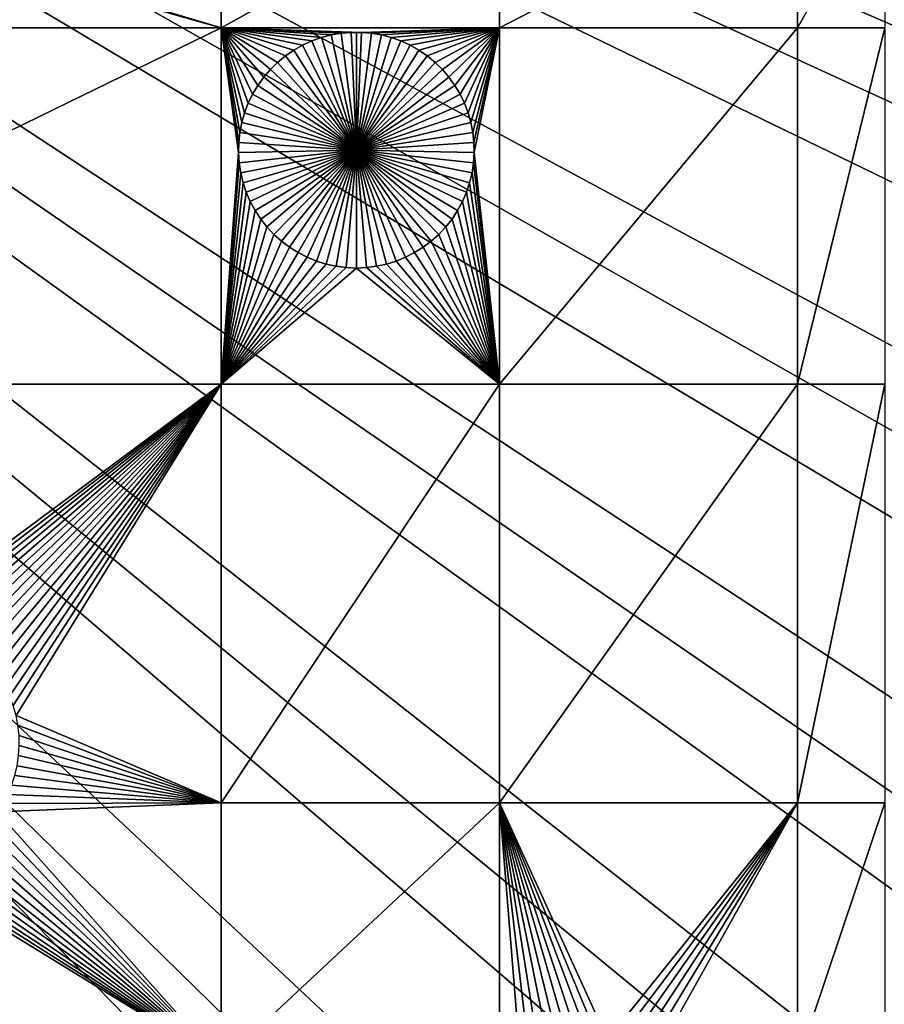
# Model space of a CAD drawing. Extents: x -200 to 200, y -200 to 200.
# Drawn here: x 61 to 85, y -65 to -37 of the extents above; entities that cross this region are included whole.
import ezdxf

# ---------------------------------------------------------------- set-up
doc = ezdxf.new("R2010")
doc.units = 0
doc.header["$MEASUREMENT"] = 0
for name, color, linetype in [('L1', 7, 'Continuous'), ('L2', 7, 'Continuous'), ('L3', 7, 'Continuous')]:
    doc.layers.add(name, color=color, linetype=linetype)

msp = doc.modelspace()

# ---------------------------------------------------------------- linework, layer by layer
at = {"layer": 'L1', "color": 250}
for points in [[(119.2011, -57.85629, 4.3), (123.7334, -47.39502, 4.3), (0, 0, 4.3)], [(0, 0, 4.3), (123.7334, -47.39502, 4.3), (127.3497, -36.58285, 4.3)], [(100.4755, -86.37661, 4.3), (107.5289, -77.4195, 4.3), (0, 0, 4.3)], [(0, 0, 4.3), (107.5289, -77.4195, 4.3), (113.7862, -67.88921, 4.3)], [(0, 0, 4.3), (113.7862, -67.88921, 4.3), (119.2011, -57.85629, 4.3)], [(75.08798, -109.1698, 4.3), (84.19478, -102.3107, 4.3), (0, 0, 4.3)], [(0, 0, 4.3), (84.19478, -102.3107, 4.3), (92.67823, -94.69423, 4.3)], [(0, 0, 4.3), (92.67823, -94.69423, 4.3), (100.4755, -86.37661, 4.3)], [(0, 0, 4.3), (55.27815, -120.4183, 4.3), (65.42526, -115.2206, 4.3)], [(0, 0, 4.3), (65.42526, -115.2206, 4.3), (75.08798, -109.1698, 4.3)], [(45.65876, -37.0356, 2), (51.38224, -32.82322, 2), (66.32403, -37.0356, 2)], [(51.38224, -32.82322, 2), (51.66686, -32.78627, 2), (66.32403, -37.0356, 2)], [(66.32403, -37.0356, 2), (51.66686, -32.78627, 2), (51.94725, -32.72498, 2)], [(66.32403, -37.0356, 2), (51.94725, -32.72498, 2), (66.32403, -32.68423, 2)], [(66.32403, -37.0356, 2), (66.32403, -32.68423, 2), (74.19402, -32.68423, 2)], [(74.19402, -37.0356, 2), (66.32403, -37.0356, 2), (74.19402, -32.68423, 2)], [(74.19402, -37.0356, 2), (74.19402, -32.68423, 2), (82.62978, -32.68423, 2)], [(82.62978, -32.68423, 2), (82.62978, -37.0356, 2), (74.19402, -37.0356, 2)], [(85.10031, -32.68423, 2), (85.10031, -37.0356, 2), (82.62978, -37.0356, 2)], [(82.62978, -32.68423, 2), (85.10031, -32.68423, 2), (82.62978, -37.0356, 2)], [(45.65876, -37.0356, 2), (66.32403, -37.0356, 2), (45.65876, -47.12626, 2)], [(45.65876, -47.12626, 2), (66.32403, -37.0356, 2), (66.32403, -47.12626, 2)], [(67.91969, -38.018, 2), (67.71457, -38.21874, 2), (66.32403, -37.0356, 2)], [(66.32403, -37.0356, 2), (67.21272, -38.91577, 2), (67.0874, -39.17397, 2)], [(67.0874, -39.17397, 2), (66.98474, -39.44199, 2), (66.32403, -37.0356, 2)], [(66.32403, -37.0356, 2), (66.98474, -39.44199, 2), (66.9055, -39.71784, 2)], [(66.32403, -37.0356, 2), (66.9055, -39.71784, 2), (66.85026, -39.99948, 2)], [(67.71457, -38.21874, 2), (67.52747, -38.43638, 2), (66.32403, -37.0356, 2)], [(66.32403, -37.0356, 2), (67.52747, -38.43638, 2), (67.35978, -38.6693, 2)], [(66.32403, -37.0356, 2), (67.35978, -38.6693, 2), (67.21272, -38.91577, 2)], [(70.29156, -37.16753, 2), (70.00455, -37.16753, 2), (66.32403, -37.0356, 2)], [(66.32403, -37.0356, 2), (70.00455, -37.16753, 2), (69.71861, -37.1922, 2)], [(66.32403, -37.0356, 2), (69.71861, -37.1922, 2), (69.43584, -37.24136, 2)], [(68.62735, -37.53126, 2), (68.37777, -37.67297, 2), (66.32403, -37.0356, 2)], [(66.32403, -37.0356, 2), (68.37777, -37.67297, 2), (68.1413, -37.83562, 2)], [(66.32403, -37.0356, 2), (68.1413, -37.83562, 2), (67.91969, -38.018, 2)], [(69.43584, -37.24136, 2), (69.15835, -37.31465, 2), (66.32403, -37.0356, 2)], [(66.32403, -37.0356, 2), (69.15835, -37.31465, 2), (68.88819, -37.41152, 2)], [(66.32403, -37.0356, 2), (68.88819, -37.41152, 2), (68.62735, -37.53126, 2)], [(66.85026, -39.99948, 2), (66.81944, -40.28483, 2), (66.32403, -37.0356, 2)], [(66.32403, -37.0356, 2), (66.81944, -40.28483, 2), (66.81327, -40.57177, 2)], [(66.32403, -37.0356, 2), (66.81327, -40.57177, 2), (66.32403, -47.12626, 2)], [(70.29156, -37.16753, 2), (66.32403, -37.0356, 2), (74.19402, -37.0356, 2)], [(70.5775, -37.1922, 2), (70.29156, -37.16753, 2), (74.19402, -37.0356, 2)], [(74.19402, -37.0356, 2), (70.86027, -37.24136, 2), (70.5775, -37.1922, 2)], [(74.19402, -37.0356, 2), (71.13776, -37.31465, 2), (70.86027, -37.24136, 2)], [(71.40793, -37.41152, 2), (71.13776, -37.31465, 2), (74.19402, -37.0356, 2)], [(74.19402, -37.0356, 2), (71.66877, -37.53126, 2), (71.40793, -37.41152, 2)], [(74.19402, -37.0356, 2), (71.91834, -37.67297, 2), (71.66877, -37.53126, 2)], [(72.15481, -37.83562, 2), (71.91834, -37.67297, 2), (74.19402, -37.0356, 2)], [(74.19402, -37.0356, 2), (72.37643, -38.018, 2), (72.15481, -37.83562, 2)], [(74.19402, -37.0356, 2), (72.58154, -38.21874, 2), (72.37643, -38.018, 2)], [(72.76864, -38.43638, 2), (72.58154, -38.21874, 2), (74.19402, -37.0356, 2)], [(74.19402, -37.0356, 2), (72.93634, -38.6693, 2), (72.76864, -38.43638, 2)], [(73.08339, -38.91577, 2), (72.93634, -38.6693, 2), (74.19402, -37.0356, 2)], [(74.19402, -37.0356, 2), (73.20872, -39.17397, 2), (73.08339, -38.91577, 2)], [(74.19402, -37.0356, 2), (73.31138, -39.44199, 2), (73.20872, -39.17397, 2)], [(73.39062, -39.71784, 2), (73.31138, -39.44199, 2), (74.19402, -37.0356, 2)], [(74.19402, -37.0356, 2), (73.44586, -39.99948, 2), (73.39062, -39.71784, 2)], [(74.19402, -37.0356, 2), (73.47667, -40.28483, 2), (73.44586, -39.99948, 2)], [(73.48285, -40.57177, 2), (73.47667, -40.28483, 2), (74.19402, -37.0356, 2)], [(73.48285, -40.57177, 2), (74.19402, -37.0356, 2), (74.19402, -47.12626, 2)], [(74.19402, -47.12626, 2), (74.19402, -37.0356, 2), (82.62978, -37.0356, 2)], [(74.19402, -47.12626, 2), (82.62978, -37.0356, 2), (82.62978, -47.12626, 2)], [(82.62978, -47.12626, 2), (82.62978, -37.0356, 2), (85.10031, -37.0356, 2)], [(82.62978, -47.12626, 2), (85.10031, -37.0356, 2), (85.10031, -47.12626, 2)], [(69.15835, -37.31465, 2), (69.15835, -37.31465, -3), (68.88819, -37.41152, -3)], [(69.15835, -37.31465, 2), (68.88819, -37.41152, -3), (68.88819, -37.41152, 2)], [(70.14806, -40.5, -3), (68.88819, -37.41152, -3), (69.15835, -37.31465, -3)], [(69.43584, -37.24136, 2), (69.43584, -37.24136, -3), (69.15835, -37.31465, -3)], [(69.43584, -37.24136, 2), (69.15835, -37.31465, -3), (69.15835, -37.31465, 2)], [(69.15835, -37.31465, -3), (69.43584, -37.24136, -3), (70.14806, -40.5, -3)], [(69.71861, -37.1922, 2), (69.71861, -37.1922, -3), (69.43584, -37.24136, -3)], [(69.71861, -37.1922, 2), (69.43584, -37.24136, -3), (69.43584, -37.24136, 2)], [(70.14806, -40.5, -3), (69.43584, -37.24136, -3), (69.71861, -37.1922, -3)], [(70.00455, -37.16753, 2), (70.00455, -37.16753, -3), (69.71861, -37.1922, -3)], [(70.00455, -37.16753, 2), (69.71861, -37.1922, -3), (69.71861, -37.1922, 2)], [(70.14806, -40.5, -3), (69.71861, -37.1922, -3), (70.00455, -37.16753, -3)], [(70.14806, -37.16444, -3), (70.00455, -37.16753, -3), (70.00455, -37.16753, 2)], [(70.29156, -37.16753, 2), (70.14806, -37.16444, -3), (70.00455, -37.16753, 2)], [(70.14806, -37.16444, -3), (70.14806, -40.5, -3), (70.00455, -37.16753, -3)], [(70.29156, -37.16753, 2), (70.29156, -37.16753, -3), (70.14806, -37.16444, -3)], [(70.14806, -37.16444, -3), (70.29156, -37.16753, -3), (70.14806, -40.5, -3)], [(70.29156, -37.16753, -3), (70.5775, -37.1922, -3), (70.14806, -40.5, -3)], [(70.14806, -40.5, -3), (70.5775, -37.1922, -3), (70.86027, -37.24136, -3)], [(70.14806, -40.5, -3), (70.86027, -37.24136, -3), (71.13776, -37.31465, -3)], [(71.13776, -37.31465, -3), (71.40793, -37.41152, -3), (70.14806, -40.5, -3)], [(70.5775, -37.1922, 2), (70.5775, -37.1922, -3), (70.29156, -37.16753, -3)], [(70.5775, -37.1922, 2), (70.29156, -37.16753, -3), (70.29156, -37.16753, 2)], [(70.86027, -37.24136, 2), (70.86027, -37.24136, -3), (70.5775, -37.1922, -3)], [(70.86027, -37.24136, 2), (70.5775, -37.1922, -3), (70.5775, -37.1922, 2)], [(71.13776, -37.31465, 2), (71.13776, -37.31465, -3), (70.86027, -37.24136, -3)], [(71.13776, -37.31465, 2), (70.86027, -37.24136, -3), (70.86027, -37.24136, 2)], [(71.40793, -37.41152, 2), (71.40793, -37.41152, -3), (71.13776, -37.31465, -3)], [(71.40793, -37.41152, 2), (71.13776, -37.31465, -3), (71.13776, -37.31465, 2)], [(68.62735, -37.53126, 2), (68.62735, -37.53126, -3), (68.37777, -37.67297, -3)], [(68.62735, -37.53126, 2), (68.37777, -37.67297, -3), (68.37777, -37.67297, 2)], [(68.37777, -37.67297, -3), (68.62735, -37.53126, -3), (70.14806, -40.5, -3)], [(68.88819, -37.41152, 2), (68.88819, -37.41152, -3), (68.62735, -37.53126, -3)], [(68.88819, -37.41152, 2), (68.62735, -37.53126, -3), (68.62735, -37.53126, 2)], [(70.14806, -40.5, -3), (68.62735, -37.53126, -3), (68.88819, -37.41152, -3)], [(70.14806, -40.5, -3), (71.40793, -37.41152, -3), (71.66877, -37.53126, -3)], [(70.14806, -40.5, -3), (71.66877, -37.53126, -3), (71.91834, -37.67297, -3)], [(71.66877, -37.53126, 2), (71.66877, -37.53126, -3), (71.40793, -37.41152, -3)], [(71.66877, -37.53126, 2), (71.40793, -37.41152, -3), (71.40793, -37.41152, 2)], [(71.91834, -37.67297, 2), (71.91834, -37.67297, -3), (71.66877, -37.53126, -3)], [(71.91834, -37.67297, 2), (71.66877, -37.53126, -3), (71.66877, -37.53126, 2)], [(68.1413, -37.83562, 2), (68.1413, -37.83562, -3), (67.91969, -38.018, -3)], [(68.1413, -37.83562, 2), (67.91969, -38.018, -3), (67.91969, -38.018, 2)], [(70.14806, -40.5, -3), (67.91969, -38.018, -3), (68.1413, -37.83562, -3)], [(68.37777, -37.67297, 2), (68.37777, -37.67297, -3), (68.1413, -37.83562, -3)], [(68.37777, -37.67297, 2), (68.1413, -37.83562, -3), (68.1413, -37.83562, 2)], [(70.14806, -40.5, -3), (68.1413, -37.83562, -3), (68.37777, -37.67297, -3)], [(71.91834, -37.67297, -3), (72.15481, -37.83562, -3), (70.14806, -40.5, -3)], [(70.14806, -40.5, -3), (72.15481, -37.83562, -3), (72.37643, -38.018, -3)], [(72.15481, -37.83562, 2), (72.15481, -37.83562, -3), (71.91834, -37.67297, -3)], [(72.15481, -37.83562, 2), (71.91834, -37.67297, -3), (71.91834, -37.67297, 2)], [(72.37643, -38.018, 2), (72.37643, -38.018, -3), (72.15481, -37.83562, -3)], [(72.37643, -38.018, 2), (72.15481, -37.83562, -3), (72.15481, -37.83562, 2)], [(67.91969, -38.018, 2), (67.91969, -38.018, -3), (67.71457, -38.21874, -3)], [(67.91969, -38.018, 2), (67.71457, -38.21874, -3), (67.71457, -38.21874, 2)], [(67.71457, -38.21874, -3), (67.91969, -38.018, -3), (70.14806, -40.5, -3)], [(70.14806, -40.5, -3), (72.37643, -38.018, -3), (72.58154, -38.21874, -3)], [(72.58154, -38.21874, 2), (72.58154, -38.21874, -3), (72.37643, -38.018, -3)], [(72.58154, -38.21874, 2), (72.37643, -38.018, -3), (72.37643, -38.018, 2)], [(67.52747, -38.43638, 2), (67.52747, -38.43638, -3), (67.35978, -38.6693, -3)], [(67.52747, -38.43638, 2), (67.35978, -38.6693, -3), (67.35978, -38.6693, 2)], [(70.14806, -40.5, -3), (67.35978, -38.6693, -3), (67.52747, -38.43638, -3)], [(67.71457, -38.21874, 2), (67.71457, -38.21874, -3), (67.52747, -38.43638, -3)], [(67.71457, -38.21874, 2), (67.52747, -38.43638, -3), (67.52747, -38.43638, 2)], [(70.14806, -40.5, -3), (67.52747, -38.43638, -3), (67.71457, -38.21874, -3)], [(72.58154, -38.21874, -3), (72.76864, -38.43638, -3), (70.14806, -40.5, -3)], [(70.14806, -40.5, -3), (72.76864, -38.43638, -3), (72.93634, -38.6693, -3)], [(72.76864, -38.43638, 2), (72.76864, -38.43638, -3), (72.58154, -38.21874, -3)], [(72.76864, -38.43638, 2), (72.58154, -38.21874, -3), (72.58154, -38.21874, 2)], [(72.93634, -38.6693, 2), (72.93634, -38.6693, -3), (72.76864, -38.43638, -3)], [(72.93634, -38.6693, 2), (72.76864, -38.43638, -3), (72.76864, -38.43638, 2)], [(67.35978, -38.6693, 2), (67.35978, -38.6693, -3), (67.21272, -38.91577, -3)], [(67.35978, -38.6693, 2), (67.21272, -38.91577, -3), (67.21272, -38.91577, 2)], [(67.21272, -38.91577, -3), (67.35978, -38.6693, -3), (70.14806, -40.5, -3)], [(70.14806, -40.5, -3), (72.93634, -38.6693, -3), (73.08339, -38.91577, -3)], [(73.08339, -38.91577, 2), (73.08339, -38.91577, -3), (72.93634, -38.6693, -3)], [(73.08339, -38.91577, 2), (72.93634, -38.6693, -3), (72.93634, -38.6693, 2)], [(67.21272, -38.91577, 2), (67.21272, -38.91577, -3), (67.0874, -39.17397, -3)], [(67.21272, -38.91577, 2), (67.0874, -39.17397, -3), (67.0874, -39.17397, 2)], [(70.14806, -40.5, -3), (67.0874, -39.17397, -3), (67.21272, -38.91577, -3)], [(73.08339, -38.91577, -3), (73.20872, -39.17397, -3), (70.14806, -40.5, -3)], [(73.20872, -39.17397, 2), (73.20872, -39.17397, -3), (73.08339, -38.91577, -3)], [(73.20872, -39.17397, 2), (73.08339, -38.91577, -3), (73.08339, -38.91577, 2)], [(67.0874, -39.17397, 2), (67.0874, -39.17397, -3), (66.98474, -39.44199, -3)], [(67.0874, -39.17397, 2), (66.98474, -39.44199, -3), (66.98474, -39.44199, 2)], [(70.14806, -40.5, -3), (66.98474, -39.44199, -3), (67.0874, -39.17397, -3)], [(70.14806, -40.5, -3), (73.20872, -39.17397, -3), (73.31138, -39.44199, -3)], [(73.31138, -39.44199, 2), (73.31138, -39.44199, -3), (73.20872, -39.17397, -3)], [(73.31138, -39.44199, 2), (73.20872, -39.17397, -3), (73.20872, -39.17397, 2)], [(66.98474, -39.44199, 2), (66.98474, -39.44199, -3), (66.9055, -39.71784, -3)], [(66.98474, -39.44199, 2), (66.9055, -39.71784, -3), (66.9055, -39.71784, 2)], [(66.9055, -39.71784, -3), (66.98474, -39.44199, -3), (70.14806, -40.5, -3)], [(70.14806, -40.5, -3), (73.31138, -39.44199, -3), (73.39062, -39.71784, -3)], [(73.39062, -39.71784, 2), (73.39062, -39.71784, -3), (73.31138, -39.44199, -3)], [(73.39062, -39.71784, 2), (73.31138, -39.44199, -3), (73.31138, -39.44199, 2)], [(66.9055, -39.71784, 2), (66.9055, -39.71784, -3), (66.85026, -39.99948, -3)], [(66.9055, -39.71784, 2), (66.85026, -39.99948, -3), (66.85026, -39.99948, 2)], [(70.14806, -40.5, -3), (66.85026, -39.99948, -3), (66.9055, -39.71784, -3)], [(73.39062, -39.71784, -3), (73.44586, -39.99948, -3), (70.14806, -40.5, -3)], [(73.44586, -39.99948, 2), (73.44586, -39.99948, -3), (73.39062, -39.71784, -3)], [(73.44586, -39.99948, 2), (73.39062, -39.71784, -3), (73.39062, -39.71784, 2)], [(66.85026, -39.99948, 2), (66.85026, -39.99948, -3), (66.81944, -40.28483, -3)], [(66.85026, -39.99948, 2), (66.81944, -40.28483, -3), (66.81944, -40.28483, 2)], [(70.14806, -40.5, -3), (66.81944, -40.28483, -3), (66.85026, -39.99948, -3)], [(70.14806, -40.5, -3), (73.44586, -39.99948, -3), (73.47667, -40.28483, -3)], [(73.47667, -40.28483, 2), (73.47667, -40.28483, -3), (73.44586, -39.99948, -3)], [(73.47667, -40.28483, 2), (73.44586, -39.99948, -3), (73.44586, -39.99948, 2)], [(66.81944, -40.28483, 2), (66.81944, -40.28483, -3), (66.81327, -40.57177, -3)], [(66.81944, -40.28483, 2), (66.81327, -40.57177, -3), (66.81327, -40.57177, 2)], [(66.81327, -40.57177, -3), (66.81944, -40.28483, -3), (70.14806, -40.5, -3)], [(70.14806, -40.5, -3), (73.47667, -40.28483, -3), (73.48285, -40.57177, -3)], [(73.48285, -40.57177, 2), (73.48285, -40.57177, -3), (73.47667, -40.28483, -3)], [(73.48285, -40.57177, 2), (73.47667, -40.28483, -3), (73.47667, -40.28483, 2)], [(66.32403, -47.12626, 2), (66.81327, -40.57177, 2), (66.83178, -40.85818, 2)], [(70.14806, -40.5, -3), (66.83178, -40.85818, -3), (66.81327, -40.57177, -3)], [(66.81327, -40.57177, 2), (66.81327, -40.57177, -3), (66.83178, -40.85818, -3)], [(66.81327, -40.57177, 2), (66.83178, -40.85818, -3), (66.83178, -40.85818, 2)], [(70.14806, -40.5, -3), (66.87485, -41.14193, -3), (66.83178, -40.85818, -3)], [(66.94215, -41.42094, -3), (66.87485, -41.14193, -3), (70.14806, -40.5, -3)], [(70.14806, -40.5, -3), (67.03319, -41.69312, -3), (66.94215, -41.42094, -3)], [(70.14806, -40.5, -3), (67.14728, -41.95648, -3), (67.03319, -41.69312, -3)], [(67.28359, -42.20905, -3), (67.14728, -41.95648, -3), (70.14806, -40.5, -3)], [(70.14806, -40.5, -3), (67.44112, -42.44896, -3), (67.28359, -42.20905, -3)], [(70.14806, -40.5, -3), (67.61868, -42.67445, -3), (67.44112, -42.44896, -3)], [(67.81497, -42.88384, -3), (67.61868, -42.67445, -3), (70.14806, -40.5, -3)], [(70.14806, -40.5, -3), (68.02853, -43.07558, -3), (67.81497, -42.88384, -3)], [(70.14806, -40.5, -3), (68.25779, -43.24825, -3), (68.02853, -43.07558, -3)], [(68.50104, -43.40057, -3), (68.25779, -43.24825, -3), (70.14806, -40.5, -3)], [(70.14806, -40.5, -3), (68.75648, -43.53142, -3), (68.50104, -43.40057, -3)], [(70.14806, -40.5, -3), (69.02223, -43.63982, -3), (68.75648, -43.53142, -3)], [(69.29631, -43.72498, -3), (69.02223, -43.63982, -3), (70.14806, -40.5, -3)], [(70.14806, -40.5, -3), (69.5767, -43.78626, -3), (69.29631, -43.72498, -3)], [(70.14806, -40.5, -3), (69.86132, -43.82322, -3), (69.5767, -43.78626, -3)], [(70.14806, -43.83556, -3), (69.86132, -43.82322, -3), (70.14806, -40.5, -3)], [(70.9998, -43.72498, -3), (70.71941, -43.78626, -3), (70.14806, -40.5, -3)], [(70.14806, -40.5, -3), (70.71941, -43.78626, -3), (70.4348, -43.82322, -3)], [(70.14806, -40.5, -3), (70.4348, -43.82322, -3), (70.14806, -43.83556, -3)], [(71.79508, -43.40057, -3), (71.53963, -43.53142, -3), (70.14806, -40.5, -3)], [(70.14806, -40.5, -3), (71.53963, -43.53142, -3), (71.27389, -43.63982, -3)], [(70.14806, -40.5, -3), (71.27389, -43.63982, -3), (70.9998, -43.72498, -3)], [(72.48115, -42.88384, -3), (72.26758, -43.07558, -3), (70.14806, -40.5, -3)], [(70.14806, -40.5, -3), (72.26758, -43.07558, -3), (72.03833, -43.24825, -3)], [(70.14806, -40.5, -3), (72.03833, -43.24825, -3), (71.79508, -43.40057, -3)], [(73.01252, -42.20905, -3), (72.855, -42.44896, -3), (70.14806, -40.5, -3)], [(70.14806, -40.5, -3), (72.855, -42.44896, -3), (72.67743, -42.67445, -3)], [(70.14806, -40.5, -3), (72.67743, -42.67445, -3), (72.48115, -42.88384, -3)], [(73.35397, -41.42094, -3), (73.26293, -41.69312, -3), (70.14806, -40.5, -3)], [(70.14806, -40.5, -3), (73.26293, -41.69312, -3), (73.14883, -41.95648, -3)], [(70.14806, -40.5, -3), (73.14883, -41.95648, -3), (73.01252, -42.20905, -3)], [(73.48285, -40.57177, -3), (73.46433, -40.85818, -3), (70.14806, -40.5, -3)], [(70.14806, -40.5, -3), (73.46433, -40.85818, -3), (73.42127, -41.14193, -3)], [(70.14806, -40.5, -3), (73.42127, -41.14193, -3), (73.35397, -41.42094, -3)], [(74.19402, -47.12626, 2), (73.46433, -40.85818, 2), (73.48285, -40.57177, 2)], [(73.46433, -40.85818, 2), (73.46433, -40.85818, -3), (73.48285, -40.57177, -3)], [(73.46433, -40.85818, 2), (73.48285, -40.57177, -3), (73.48285, -40.57177, 2)], [(66.32403, -47.12626, 2), (66.83178, -40.85818, 2), (66.87485, -41.14193, 2)], [(66.83178, -40.85818, 2), (66.83178, -40.85818, -3), (66.87485, -41.14193, -3)], [(66.83178, -40.85818, 2), (66.87485, -41.14193, -3), (66.87485, -41.14193, 2)], [(74.19402, -47.12626, 2), (73.42127, -41.14193, 2), (73.46433, -40.85818, 2)], [(73.42127, -41.14193, 2), (73.42127, -41.14193, -3), (73.46433, -40.85818, -3)], [(73.42127, -41.14193, 2), (73.46433, -40.85818, -3), (73.46433, -40.85818, 2)], [(66.87485, -41.14193, 2), (66.94215, -41.42094, 2), (66.32403, -47.12626, 2)], [(66.87485, -41.14193, 2), (66.87485, -41.14193, -3), (66.94215, -41.42094, -3)], [(66.87485, -41.14193, 2), (66.94215, -41.42094, -3), (66.94215, -41.42094, 2)], [(73.35397, -41.42094, 2), (73.42127, -41.14193, 2), (74.19402, -47.12626, 2)], [(73.35397, -41.42094, 2), (73.35397, -41.42094, -3), (73.42127, -41.14193, -3)], [(73.35397, -41.42094, 2), (73.42127, -41.14193, -3), (73.42127, -41.14193, 2)], [(66.32403, -47.12626, 2), (66.94215, -41.42094, 2), (67.03319, -41.69312, 2)], [(66.94215, -41.42094, 2), (66.94215, -41.42094, -3), (67.03319, -41.69312, -3)], [(66.94215, -41.42094, 2), (67.03319, -41.69312, -3), (67.03319, -41.69312, 2)], [(74.19402, -47.12626, 2), (73.26293, -41.69312, 2), (73.35397, -41.42094, 2)], [(73.26293, -41.69312, 2), (73.26293, -41.69312, -3), (73.35397, -41.42094, -3)], [(73.26293, -41.69312, 2), (73.35397, -41.42094, -3), (73.35397, -41.42094, 2)], [(66.32403, -47.12626, 2), (67.03319, -41.69312, 2), (67.14728, -41.95648, 2)], [(67.03319, -41.69312, 2), (67.03319, -41.69312, -3), (67.14728, -41.95648, -3)], [(67.03319, -41.69312, 2), (67.14728, -41.95648, -3), (67.14728, -41.95648, 2)], [(74.19402, -47.12626, 2), (73.14883, -41.95648, 2), (73.26293, -41.69312, 2)], [(73.14883, -41.95648, 2), (73.14883, -41.95648, -3), (73.26293, -41.69312, -3)], [(73.14883, -41.95648, 2), (73.26293, -41.69312, -3), (73.26293, -41.69312, 2)], [(67.14728, -41.95648, 2), (67.28359, -42.20905, 2), (66.32403, -47.12626, 2)], [(67.14728, -41.95648, 2), (67.14728, -41.95648, -3), (67.28359, -42.20905, -3)], [(67.14728, -41.95648, 2), (67.28359, -42.20905, -3), (67.28359, -42.20905, 2)], [(73.01252, -42.20905, 2), (73.14883, -41.95648, 2), (74.19402, -47.12626, 2)], [(73.01252, -42.20905, 2), (73.01252, -42.20905, -3), (73.14883, -41.95648, -3)], [(73.01252, -42.20905, 2), (73.14883, -41.95648, -3), (73.14883, -41.95648, 2)], [(67.28359, -42.20905, 2), (67.44112, -42.44896, 2), (66.32403, -47.12626, 2)], [(67.28359, -42.20905, 2), (67.28359, -42.20905, -3), (67.44112, -42.44896, -3)], [(67.28359, -42.20905, 2), (67.44112, -42.44896, -3), (67.44112, -42.44896, 2)], [(74.19402, -47.12626, 2), (72.855, -42.44896, 2), (73.01252, -42.20905, 2)], [(72.855, -42.44896, 2), (72.855, -42.44896, -3), (73.01252, -42.20905, -3)], [(72.855, -42.44896, 2), (73.01252, -42.20905, -3), (73.01252, -42.20905, 2)], [(66.32403, -47.12626, 2), (67.44112, -42.44896, 2), (67.61868, -42.67445, 2)], [(67.44112, -42.44896, 2), (67.44112, -42.44896, -3), (67.61868, -42.67445, -3)], [(67.44112, -42.44896, 2), (67.61868, -42.67445, -3), (67.61868, -42.67445, 2)], [(74.19402, -47.12626, 2), (72.67743, -42.67445, 2), (72.855, -42.44896, 2)], [(72.67743, -42.67445, 2), (72.67743, -42.67445, -3), (72.855, -42.44896, -3)], [(72.67743, -42.67445, 2), (72.855, -42.44896, -3), (72.855, -42.44896, 2)], [(66.32403, -47.12626, 2), (67.61868, -42.67445, 2), (67.81497, -42.88384, 2)], [(67.81497, -42.88384, 2), (68.02853, -43.07558, 2), (66.32403, -47.12626, 2)], [(67.61868, -42.67445, 2), (67.61868, -42.67445, -3), (67.81497, -42.88384, -3)], [(67.61868, -42.67445, 2), (67.81497, -42.88384, -3), (67.81497, -42.88384, 2)], [(67.81497, -42.88384, 2), (67.81497, -42.88384, -3), (68.02853, -43.07558, -3)], [(67.81497, -42.88384, 2), (68.02853, -43.07558, -3), (68.02853, -43.07558, 2)], [(74.19402, -47.12626, 2), (72.26758, -43.07558, 2), (72.48115, -42.88384, 2)], [(72.26758, -43.07558, 2), (72.26758, -43.07558, -3), (72.48115, -42.88384, -3)], [(72.26758, -43.07558, 2), (72.48115, -42.88384, -3), (72.48115, -42.88384, 2)], [(72.48115, -42.88384, 2), (72.67743, -42.67445, 2), (74.19402, -47.12626, 2)], [(72.48115, -42.88384, 2), (72.48115, -42.88384, -3), (72.67743, -42.67445, -3)], [(72.48115, -42.88384, 2), (72.67743, -42.67445, -3), (72.67743, -42.67445, 2)], [(66.32403, -47.12626, 2), (68.02853, -43.07558, 2), (68.25779, -43.24825, 2)], [(68.02853, -43.07558, 2), (68.02853, -43.07558, -3), (68.25779, -43.24825, -3)], [(68.02853, -43.07558, 2), (68.25779, -43.24825, -3), (68.25779, -43.24825, 2)], [(74.19402, -47.12626, 2), (72.03833, -43.24825, 2), (72.26758, -43.07558, 2)], [(72.03833, -43.24825, 2), (72.03833, -43.24825, -3), (72.26758, -43.07558, -3)], [(72.03833, -43.24825, 2), (72.26758, -43.07558, -3), (72.26758, -43.07558, 2)], [(66.32403, -47.12626, 2), (68.25779, -43.24825, 2), (68.50104, -43.40057, 2)], [(66.32403, -47.12626, 2), (68.50104, -43.40057, 2), (68.75648, -43.53142, 2)], [(68.25779, -43.24825, 2), (68.25779, -43.24825, -3), (68.50104, -43.40057, -3)], [(68.25779, -43.24825, 2), (68.50104, -43.40057, -3), (68.50104, -43.40057, 2)], [(68.50104, -43.40057, 2), (68.50104, -43.40057, -3), (68.75648, -43.53142, -3)], [(68.50104, -43.40057, 2), (68.75648, -43.53142, -3), (68.75648, -43.53142, 2)], [(74.19402, -47.12626, 2), (71.53963, -43.53142, 2), (71.79508, -43.40057, 2)], [(71.53963, -43.53142, 2), (71.53963, -43.53142, -3), (71.79508, -43.40057, -3)], [(71.53963, -43.53142, 2), (71.79508, -43.40057, -3), (71.79508, -43.40057, 2)], [(71.79508, -43.40057, 2), (72.03833, -43.24825, 2), (74.19402, -47.12626, 2)], [(71.79508, -43.40057, 2), (71.79508, -43.40057, -3), (72.03833, -43.24825, -3)], [(71.79508, -43.40057, 2), (72.03833, -43.24825, -3), (72.03833, -43.24825, 2)], [(68.75648, -43.53142, 2), (69.02223, -43.63982, 2), (66.32403, -47.12626, 2)], [(66.32403, -47.12626, 2), (69.02223, -43.63982, 2), (69.29631, -43.72498, 2)], [(66.32403, -47.12626, 2), (69.29631, -43.72498, 2), (69.5767, -43.78626, 2)], [(68.75648, -43.53142, 2), (68.75648, -43.53142, -3), (69.02223, -43.63982, -3)], [(68.75648, -43.53142, 2), (69.02223, -43.63982, -3), (69.02223, -43.63982, 2)], [(69.02223, -43.63982, 2), (69.02223, -43.63982, -3), (69.29631, -43.72498, -3)], [(69.02223, -43.63982, 2), (69.29631, -43.72498, -3), (69.29631, -43.72498, 2)], [(69.29631, -43.72498, 2), (69.29631, -43.72498, -3), (69.5767, -43.78626, -3)], [(69.29631, -43.72498, 2), (69.5767, -43.78626, -3), (69.5767, -43.78626, 2)], [(74.19402, -47.12626, 2), (70.71941, -43.78626, 2), (70.9998, -43.72498, 2)], [(70.71941, -43.78626, 2), (70.71941, -43.78626, -3), (70.9998, -43.72498, -3)], [(70.71941, -43.78626, 2), (70.9998, -43.72498, -3), (70.9998, -43.72498, 2)], [(70.9998, -43.72498, 2), (71.27389, -43.63982, 2), (74.19402, -47.12626, 2)], [(70.9998, -43.72498, 2), (70.9998, -43.72498, -3), (71.27389, -43.63982, -3)], [(70.9998, -43.72498, 2), (71.27389, -43.63982, -3), (71.27389, -43.63982, 2)], [(74.19402, -47.12626, 2), (71.27389, -43.63982, 2), (71.53963, -43.53142, 2)], [(71.27389, -43.63982, 2), (71.27389, -43.63982, -3), (71.53963, -43.53142, -3)], [(71.27389, -43.63982, 2), (71.53963, -43.53142, -3), (71.53963, -43.53142, 2)], [(69.5767, -43.78626, 2), (69.86132, -43.82322, 2), (66.32403, -47.12626, 2)], [(66.32403, -47.12626, 2), (69.86132, -43.82322, 2), (70.14806, -43.83556, 2)], [(66.32403, -47.12626, 2), (70.14806, -43.83556, 2), (74.19402, -47.12626, 2)], [(69.5767, -43.78626, 2), (69.5767, -43.78626, -3), (69.86132, -43.82322, -3)], [(69.5767, -43.78626, 2), (69.86132, -43.82322, -3), (69.86132, -43.82322, 2)], [(69.86132, -43.82322, 2), (69.86132, -43.82322, -3), (70.14806, -43.83556, -3)], [(69.86132, -43.82322, 2), (70.14806, -43.83556, -3), (70.14806, -43.83556, 2)], [(74.19402, -47.12626, 2), (70.14806, -43.83556, 2), (70.4348, -43.82322, 2)], [(70.14806, -43.83556, 2), (70.14806, -43.83556, -3), (70.4348, -43.82322, -3)], [(70.14806, -43.83556, 2), (70.4348, -43.82322, -3), (70.4348, -43.82322, 2)], [(74.19402, -47.12626, 2), (70.4348, -43.82322, 2), (70.71941, -43.78626, 2)], [(70.4348, -43.82322, 2), (70.4348, -43.82322, -3), (70.71941, -43.78626, -3)], [(70.4348, -43.82322, 2), (70.71941, -43.78626, -3), (70.71941, -43.78626, 2)], [(45.65876, -47.12626, 2), (66.32403, -47.12626, 2), (57.13215, -53.94318, 2)], [(57.13215, -53.94318, 2), (66.32403, -47.12626, 2), (57.41915, -53.94318, 2)], [(66.32403, -47.12626, 2), (57.7051, -53.96785, 2), (57.41915, -53.94318, 2)], [(57.98786, -54.01701, 2), (57.7051, -53.96785, 2), (66.32403, -47.12626, 2)], [(66.32403, -47.12626, 2), (58.26535, -54.0903, 2), (57.98786, -54.01701, 2)], [(66.32403, -47.12626, 2), (58.53552, -54.18717, 2), (58.26535, -54.0903, 2)], [(58.79635, -54.30691, 2), (58.53552, -54.18717, 2), (66.32403, -47.12626, 2)], [(66.32403, -47.12626, 2), (59.04593, -54.44862, 2), (58.79635, -54.30691, 2)], [(66.32403, -47.12626, 2), (59.2824, -54.61127, 2), (59.04593, -54.44862, 2)], [(59.50402, -54.79364, 2), (59.2824, -54.61127, 2), (66.32403, -47.12626, 2)], [(66.32403, -47.12626, 2), (59.70914, -54.99439, 2), (59.50402, -54.79364, 2)], [(66.32403, -47.12626, 2), (59.89623, -55.21203, 2), (59.70914, -54.99439, 2)], [(60.06393, -55.44495, 2), (59.89623, -55.21203, 2), (66.32403, -47.12626, 2)], [(66.32403, -47.12626, 2), (60.21098, -55.69142, 2), (60.06393, -55.44495, 2)], [(66.32403, -47.12626, 2), (60.33631, -55.94962, 2), (60.21098, -55.69142, 2)], [(60.43897, -56.21764, 2), (60.33631, -55.94962, 2), (66.32403, -47.12626, 2)], [(60.51821, -56.49349, 2), (60.43897, -56.21764, 2), (66.32403, -47.12626, 2)], [(60.51821, -56.49349, 2), (66.32403, -47.12626, 2), (66.32403, -58.97093, 2)], [(66.32403, -58.97093, 2), (66.32403, -47.12626, 2), (74.19402, -47.12626, 2)], [(66.32403, -58.97093, 2), (74.19402, -47.12626, 2), (74.19402, -58.97093, 2)], [(74.19402, -58.97093, 2), (74.19402, -47.12626, 2), (82.62978, -47.12626, 2)], [(74.19402, -58.97093, 2), (82.62978, -47.12626, 2), (82.62978, -58.97093, 2)], [(82.62978, -58.97093, 2), (82.62978, -47.12626, 2), (85.10031, -47.12626, 2)], [(82.62978, -58.97093, 2), (85.10031, -47.12626, 2), (85.10031, -58.97093, 2)], [(66.32403, -58.97093, 2), (60.57345, -56.77513, 2), (60.51821, -56.49349, 2)], [(66.32403, -58.97093, 2), (60.60426, -57.06048, 2), (60.57345, -56.77513, 2)], [(60.61044, -57.34742, 2), (60.60426, -57.06048, 2), (66.32403, -58.97093, 2)], [(66.32403, -58.97093, 2), (60.59192, -57.63383, 2), (60.61044, -57.34742, 2)], [(66.32403, -58.97093, 2), (60.54886, -57.91758, 2), (60.59192, -57.63383, 2)], [(60.48156, -58.19659, 2), (60.54886, -57.91758, 2), (66.32403, -58.97093, 2)], [(66.32403, -58.97093, 2), (60.39052, -58.46877, 2), (60.48156, -58.19659, 2)], [(66.32403, -58.97093, 2), (60.27643, -58.73213, 2), (60.39052, -58.46877, 2)], [(60.14011, -58.9847, 2), (60.27643, -58.73213, 2), (66.32403, -58.97093, 2)], [(66.32403, -58.97093, 2), (66.32403, -66.32403, 2), (59.98259, -59.22461, 2)], [(66.32403, -58.97093, 2), (59.98259, -59.22461, 2), (60.14011, -58.9847, 2)], [(74.19402, -58.97093, 2), (74.19402, -66.32403, 2), (66.32403, -66.32403, 2)], [(74.19402, -58.97093, 2), (66.32403, -66.32403, 2), (66.32403, -58.97093, 2)], [(74.19402, -58.97093, 2), (82.62978, -58.97093, 2), (77.25613, -65.66181, 2)], [(77.25613, -65.66181, 2), (76.97336, -65.61265, 2), (74.19402, -58.97093, 2)], [(74.19402, -58.97093, 2), (76.97336, -65.61265, 2), (76.68742, -65.58798, 2)], [(74.19402, -58.97093, 2), (76.68742, -65.58798, 2), (76.40041, -65.58798, 2)], [(76.40041, -65.58798, 2), (76.11447, -65.61265, 2), (74.19402, -58.97093, 2)], [(74.19402, -58.97093, 2), (76.11447, -65.61265, 2), (75.8317, -65.66181, 2)], [(74.19402, -58.97093, 2), (75.8317, -65.66181, 2), (75.55421, -65.7351, 2)], [(75.55421, -65.7351, 2), (75.28405, -65.83197, 2), (74.19402, -58.97093, 2)], [(74.19402, -58.97093, 2), (75.28405, -65.83197, 2), (75.02321, -65.95171, 2)], [(74.19402, -58.97093, 2), (75.02321, -65.95171, 2), (74.77363, -66.09343, 2)], [(74.77363, -66.09343, 2), (74.19402, -66.32403, 2), (74.19402, -58.97093, 2)], [(82.62978, -58.97093, 2), (77.53363, -65.7351, 2), (77.25613, -65.66181, 2)], [(82.62978, -58.97093, 2), (77.80378, -65.83197, 2), (77.53363, -65.7351, 2)], [(78.06462, -65.95171, 2), (77.80378, -65.83197, 2), (82.62978, -58.97093, 2)], [(82.62978, -58.97093, 2), (78.3142, -66.09343, 2), (78.06462, -65.95171, 2)], [(78.55067, -66.25608, 2), (78.3142, -66.09343, 2), (82.62978, -58.97093, 2)], [(78.55067, -66.25608, 2), (82.62978, -58.97093, 2), (82.62978, -66.32403, 2)], [(82.62978, -66.32403, 2), (82.62978, -58.97093, 2), (85.10031, -58.97093, 2)], [(82.62978, -66.32403, 2), (85.10031, -58.97093, 2), (85.10031, -66.32403, 2)], [(66.32403, -66.32403, 2), (59.80502, -59.4501, 2), (59.98259, -59.22461, 2)], [(66.32403, -66.32403, 2), (59.60874, -59.65949, 2), (59.80502, -59.4501, 2)], [(66.32403, -66.32403, 2), (59.16592, -60.0239, 2), (59.39518, -59.85123, 2)], [(59.39518, -59.85123, 2), (59.60874, -59.65949, 2), (66.32403, -66.32403, 2)], [(58.66722, -60.30707, 2), (58.92267, -60.17622, 2), (66.32403, -66.32403, 2)], [(66.32403, -66.32403, 2), (58.92267, -60.17622, 2), (59.16592, -60.0239, 2)], [(66.32403, -66.32403, 2), (58.1274, -60.50063, 2), (58.40148, -60.41547, 2)], [(66.32403, -66.32403, 2), (58.40148, -60.41547, 2), (58.66722, -60.30707, 2)], [(45.65876, -66.32403, 2), (56.98891, -60.59887, 2), (66.32403, -66.32403, 2)], [(56.98891, -60.59887, 2), (57.27565, -60.61121, 2), (66.32403, -66.32403, 2)], [(66.32403, -66.32403, 2), (57.27565, -60.61121, 2), (57.56239, -60.59887, 2)], [(66.32403, -66.32403, 2), (57.56239, -60.59887, 2), (57.84701, -60.56191, 2)], [(57.84701, -60.56191, 2), (58.1274, -60.50063, 2), (66.32403, -66.32403, 2)]]:
    msp.add_3dface(points, dxfattribs=at)
at = {"layer": 'L2', "color": 7}
for points in [[(132.1084, -71.3002, 15.5), (137.7487, -59.67958, 15.5), (0, 0, 15.5)], [(0, 0, 15.5), (137.7487, -59.67958, 15.5), (142.3691, -47.61712, 15.5)], [(0, 0, 15.5), (142.3691, -47.61712, 15.5), (145.9355, -35.20212, 15.5)], [(109.522, -102.6708, 15.5), (117.9427, -92.87566, 15.5), (0, 0, 15.5)], [(0, 0, 15.5), (117.9427, -92.87566, 15.5), (125.4901, -82.39293, 15.5)], [(0, 0, 15.5), (125.4901, -82.39293, 15.5), (132.1084, -71.3002, 15.5)], [(79.6738, -127.2338, 15.5), (90.3165, -119.9137, 15.5), (0, 0, 15.5)], [(0, 0, 15.5), (90.3165, -119.9137, 15.5), (100.2905, -111.7057, 15.5)], [(0, 0, 15.5), (100.2905, -111.7057, 15.5), (109.522, -102.6708, 15.5)], [(0, 0, 15.5), (56.70195, -139.0009, 15.5), (68.44123, -133.612, 15.5)], [(0, 0, 15.5), (68.44123, -133.612, 15.5), (79.6738, -127.2338, 15.5)], [(68.44123, -133.612), (56.70195, -139.0009), (0, 0)], [(100.2905, -111.7057), (90.3165, -119.9137), (0, 0)], [(0, 0), (90.3165, -119.9137), (79.6738, -127.2338)], [(0, 0), (79.6738, -127.2338), (68.44123, -133.612)], [(125.4901, -82.39293), (117.9427, -92.87566), (0, 0)], [(0, 0), (117.9427, -92.87566), (109.522, -102.6708)], [(0, 0), (109.522, -102.6708), (100.2905, -111.7057)], [(142.3691, -47.61712), (137.7487, -59.67958), (0, 0)], [(0, 0), (137.7487, -59.67958), (132.1084, -71.3002)], [(0, 0), (132.1084, -71.3002), (125.4901, -82.39293)], [(0, 0), (145.9355, -35.20212), (142.3691, -47.61712)]]:
    msp.add_3dface(points, dxfattribs=at)
at = {"layer": 'L3', "color": 7}
for points in [[(-190, 193, 53.6), (-192.0259, -190.1626, 53.6), (190.1626, 192.0259, 53.6)], [(190.1626, 192.0259, 53.6), (-192.0259, -190.1626, 53.6), (-191.7949, -190.2527, 53.6)], [(-191.7949, -190.2527, 53.6), (-191.5722, -190.3616, 53.6), (190.1626, 192.0259, 53.6)], [(190.1626, 192.0259, 53.6), (-191.5722, -190.3616, 53.6), (-191.3592, -190.4885, 53.6)], [(190.1626, 192.0259, 53.6), (-191.3592, -190.4885, 53.6), (190.2527, 191.7949, 53.6)], [(190.2527, 191.7949, 53.6), (-191.3592, -190.4885, 53.6), (190.3616, 191.5722, 53.6)], [(-191.3592, -190.4885, 53.6), (190.4885, 191.3592, 53.6), (190.3616, 191.5722, 53.6)], [(-191.3592, -190.4885, 53.6), (190.6326, 191.1574, 53.6), (190.4885, 191.3592, 53.6)], [(190.7928, 190.9682, 53.6), (190.6326, 191.1574, 53.6), (-191.3592, -190.4885, 53.6)], [(-191.3592, -190.4885, 53.6), (190.9682, 190.7928, 53.6), (190.7928, 190.9682, 53.6)], [(-191.3592, -190.4885, 53.6), (191.1574, 190.6326, 53.6), (190.9682, 190.7928, 53.6)], [(191.3592, 190.4885, 53.6), (191.1574, 190.6326, 53.6), (-191.3592, -190.4885, 53.6)], [(191.5722, 190.3616, 53.6), (191.3592, 190.4885, 53.6), (-191.3592, -190.4885, 53.6)], [(-191.3592, -190.4885, 53.6), (191.7949, 190.2527, 53.6), (191.5722, 190.3616, 53.6)], [(-191.3592, -190.4885, 53.6), (192.0259, 190.1626, 53.6), (191.7949, 190.2527, 53.6)], [(-191.1574, -190.6326, 53.6), (192.0259, 190.1626, 53.6), (-191.3592, -190.4885, 53.6)], [(-190.9682, -190.7928, 53.6), (192.0259, 190.1626, 53.6), (-191.1574, -190.6326, 53.6)], [(192.0259, 190.1626, 53.6), (-190.9682, -190.7928, 53.6), (-190.7928, -190.9682, 53.6)], [(-190.7928, -190.9682, 53.6), (-190.6326, -191.1574, 53.6), (192.0259, 190.1626, 53.6)], [(192.0259, 190.1626, 53.6), (-190.6326, -191.1574, 53.6), (-190.4885, -191.3592, 53.6)], [(192.0259, 190.1626, 53.6), (-190.4885, -191.3592, 53.6), (193, -190, 53.6)], [(67.68094, -139.4428, 52.1), (55.44323, -144.7448, 52.1), (0, 0, 52.1)], [(101.0443, -117.5374, 52.1), (90.56622, -125.7886, 52.1), (0, 0, 52.1)], [(0, 0, 52.1), (90.56622, -125.7886, 52.1), (79.41757, -133.1084, 52.1)], [(0, 0, 52.1), (79.41757, -133.1084, 52.1), (67.68094, -139.4428, 52.1)], [(127.7081, -87.83877, 52.1), (119.6843, -98.492, 52.1), (0, 0, 52.1)], [(0, 0, 52.1), (119.6843, -98.492, 52.1), (110.7744, -108.416, 52.1)], [(0, 0, 52.1), (110.7744, -108.416, 52.1), (101.0443, -117.5374, 52.1)], [(145.9042, -52.31605, 52.1), (140.8667, -64.66501, 52.1), (0, 0, 52.1)], [(0, 0, 52.1), (140.8667, -64.66501, 52.1), (134.7864, -76.53521, 52.1)], [(0, 0, 52.1), (134.7864, -76.53521, 52.1), (127.7081, -87.83877, 52.1)], [(0, 0, 52.1), (152.7091, -26.55044, 52.1), (149.8614, -39.57976, 52.1)], [(0, 0, 52.1), (149.8614, -39.57976, 52.1), (145.9042, -52.31605, 52.1)]]:
    msp.add_3dface(points, dxfattribs=at)

doc.saveas('drawing.dxf')
